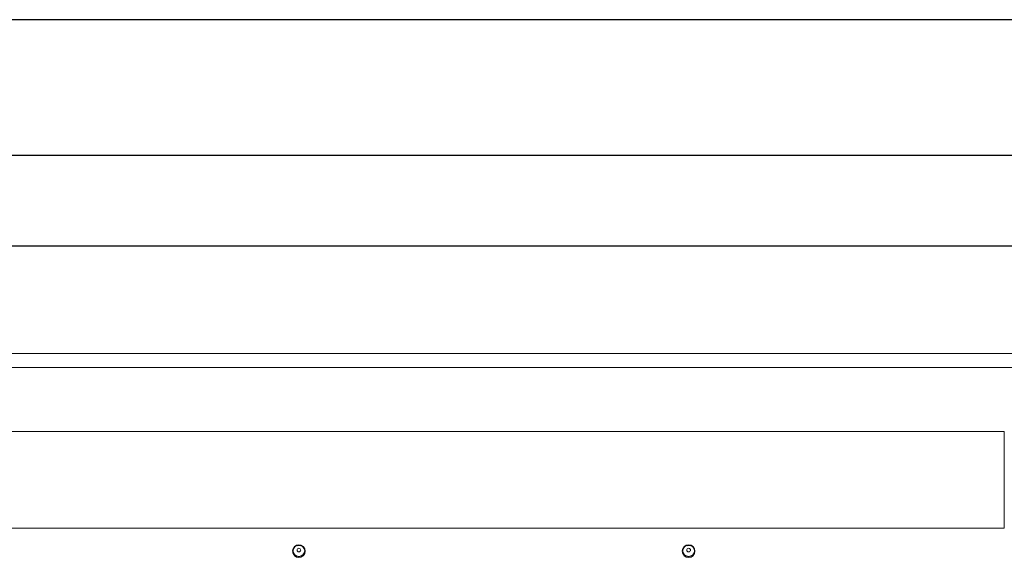
# Model space of a CAD drawing. Units: millimetres. Extents: x 0 to 210, y 0 to 297.
# Drawn here: x 167 to 179, y 258 to 265 of the extents above; entities that cross this region are included whole.
import ezdxf

# ---------------------------------------------------------------- set-up
doc = ezdxf.new("R2010")
doc.units = ezdxf.units.MM

msp = doc.modelspace()

# ---------------------------------------------------------------- linework, layer by layer
at = {"color": 7, "linetype": 'Continuous', "lineweight": 25}
for p, q in [((181.75564, 264.70112), (154.56879, 264.70112)), ((154.55304, 263.10112), (181.77139, 263.10112)), ((179.25635, 262.02629), (157.06801, 262.02629))]:
    msp.add_line(p, q, dxfattribs=at)
at = {"color": 8, "linetype": 'Continuous', "lineweight": 18}
for p, q in [((179.87536, 260.75849), (156.30333, 260.75849)), ((156.30333, 260.59395), (179.87536, 260.59395)), ((178.71503, 259.8405), (157.46366, 259.8405)), ((178.71503, 259.8405), (178.71503, 258.69549)), ((178.71503, 258.69549), (157.46366, 258.69549))]:
    msp.add_line(p, q, dxfattribs=at)
at = {"color": 7, "linetype": 'Continuous', "lineweight": 25, "flags": 128}
for points in [[(170.38934, 258.35311), (170.41805, 258.35859), (170.44238, 258.37421), (170.45864, 258.39758), (170.46435, 258.42514), (170.45864, 258.45271), (170.44238, 258.47607), (170.41805, 258.49169), (170.38934, 258.49717), (170.36064, 258.49169), (170.33631, 258.47607), (170.32005, 258.45271), (170.31434, 258.42514), (170.32005, 258.39758), (170.33631, 258.37421), (170.36064, 258.35859), (170.38934, 258.35311)], [(170.38934, 258.35311), (170.41805, 258.35859), (170.44238, 258.37421), (170.45864, 258.39758), (170.46435, 258.42514), (170.45864, 258.45271), (170.44238, 258.47607), (170.41805, 258.49169), (170.38934, 258.49717), (170.36064, 258.49169), (170.33631, 258.47607), (170.32005, 258.45271), (170.31434, 258.42514), (170.32005, 258.39758), (170.33631, 258.37421), (170.36064, 258.35859), (170.38934, 258.35311)], [(170.37485, 258.49448), (170.38934, 258.49596), (170.40893, 258.49323)], [(174.98934, 258.35311), (175.01805, 258.35859), (175.04238, 258.37421), (175.05864, 258.39758), (175.06435, 258.42514), (175.05864, 258.45271), (175.04238, 258.47607), (175.01805, 258.49169), (174.98934, 258.49717), (174.96064, 258.49169), (174.93631, 258.47607), (174.92005, 258.45271), (174.91434, 258.42514), (174.92005, 258.39758), (174.93631, 258.37421), (174.96064, 258.35859), (174.98934, 258.35311)], [(174.98934, 258.35311), (175.01805, 258.35859), (175.04238, 258.37421), (175.05864, 258.39758), (175.06435, 258.42514), (175.05864, 258.45271), (175.04238, 258.47607), (175.01805, 258.49169), (174.98934, 258.49717), (174.96064, 258.49169), (174.93631, 258.47607), (174.92005, 258.45271), (174.91434, 258.42514), (174.92005, 258.39758), (174.93631, 258.37421), (174.96064, 258.35859), (174.98934, 258.35311)], [(174.97485, 258.49448), (174.98934, 258.49596), (175.00893, 258.49323)]]:
    msp.add_lwpolyline(points, dxfattribs=at)
at = {"color": 8, "linetype": 'Continuous', "lineweight": 18, "flags": 128}
for points in [[(170.40893, 258.49323), (170.41567, 258.49094), (170.43798, 258.47662), (170.45289, 258.45519), (170.45813, 258.42991), (170.45289, 258.40463), (170.43798, 258.38321), (170.41567, 258.36889), (170.38934, 258.36386), (170.36302, 258.36889), (170.34071, 258.38321), (170.3258, 258.40463), (170.32056, 258.42991), (170.3258, 258.45519), (170.34071, 258.47662), (170.36302, 258.49094), (170.37485, 258.49448)], [(170.38934, 258.46002), (170.39769, 258.45843), (170.40476, 258.45389), (170.40948, 258.4471), (170.41114, 258.43909), (170.40948, 258.43108), (170.40476, 258.42429), (170.39769, 258.41975), (170.38934, 258.41816), (170.381, 258.41975), (170.37393, 258.42429), (170.3692, 258.43108), (170.36755, 258.43909), (170.3692, 258.4471), (170.37393, 258.45389), (170.381, 258.45843), (170.38934, 258.46002)], [(175.00893, 258.49323), (175.01567, 258.49094), (175.03798, 258.47662), (175.05289, 258.45519), (175.05813, 258.42991), (175.05289, 258.40463), (175.03798, 258.38321), (175.01567, 258.36889), (174.98934, 258.36386), (174.96302, 258.36889), (174.94071, 258.38321), (174.9258, 258.40463), (174.92056, 258.42991), (174.9258, 258.45519), (174.94071, 258.47662), (174.96302, 258.49094), (174.97485, 258.49448)], [(174.98934, 258.46002), (174.99769, 258.45843), (175.00476, 258.45389), (175.00948, 258.4471), (175.01114, 258.43909), (175.00948, 258.43108), (175.00476, 258.42429), (174.99769, 258.41975), (174.98934, 258.41816), (174.981, 258.41975), (174.97393, 258.42429), (174.9692, 258.43108), (174.96755, 258.43909), (174.9692, 258.4471), (174.97393, 258.45389), (174.981, 258.45843), (174.98934, 258.46002)]]:
    msp.add_lwpolyline(points, dxfattribs=at)

doc.saveas('drawing.dxf')
